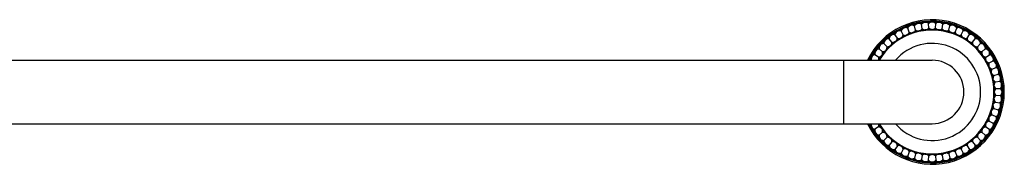
# Model space of a CAD drawing. Units: inches. Extents: x 4.3 to 43.2, y 14.6 to 17.5.
# Drawn here: x 23.8 to 43.2, y 14.6 to 17.5 of the extents above; entities that cross this region are included whole.
import ezdxf

# ---------------------------------------------------------------- set-up
doc = ezdxf.new("R2010")
doc.units = ezdxf.units.IN
doc.header["$LTSCALE"] = 2.574606
doc.header["$MEASUREMENT"] = 0
doc.layers.get('0').update_dxf_attribs({"linetype": 'CONTINUOUS'})

msp = doc.modelspace()

# ---------------------------------------------------------------- linework, layer by layer
at = {"color": 6, "linetype": 'Continuous'}
for p, q in [((41.301, 17.227), (41.27, 17.309)), ((41.427, 17.268), (41.404, 17.352)), ((41.556, 17.295), (41.542, 17.382)), ((41.687, 17.309), (41.683, 17.396)), ((41.819, 17.309), (41.824, 17.396)), ((41.951, 17.295), (41.964, 17.382)), ((42.08, 17.268), (42.102, 17.352)), ((42.205, 17.227), (42.237, 17.309)), ((40.96, 17.03), (40.905, 17.098)), ((41.066, 17.107), (41.019, 17.181)), ((41.181, 17.173), (41.141, 17.251)), ((42.326, 17.173), (42.366, 17.251)), ((42.44, 17.107), (42.488, 17.181)), ((42.547, 17.03), (42.602, 17.098)), ((40.773, 16.843), (40.705, 16.898)), ((40.862, 16.941), (40.8, 17.003)), ((42.645, 16.941), (42.707, 17.003)), ((42.733, 16.843), (42.801, 16.898)), ((40.696, 16.736), (40.622, 16.784)), ((42.811, 16.736), (42.884, 16.784)), ((5.753, 16.675), (41.753, 16.675)), ((42.877, 16.622), (42.955, 16.662)), ((42.931, 16.502), (43.012, 16.533)), ((42.971, 16.376), (43.056, 16.399)), ((42.999, 16.247), (43.085, 16.261)), ((43.013, 16.116), (43.1, 16.12)), ((43.013, 15.984), (43.1, 15.979)), ((42.999, 15.852), (43.085, 15.839)), ((42.931, 15.598), (43.012, 15.566)), ((42.971, 15.723), (43.056, 15.701)), ((5.753, 15.425), (41.753, 15.425)), ((40.696, 15.363), (40.622, 15.315)), ((42.811, 15.363), (42.884, 15.315)), ((42.877, 15.477), (42.955, 15.437)), ((40.773, 15.256), (40.705, 15.201)), ((40.862, 15.158), (40.8, 15.096)), ((42.645, 15.158), (42.707, 15.096)), ((42.733, 15.256), (42.801, 15.201)), ((40.96, 15.07), (40.905, 15.002)), ((41.066, 14.992), (41.019, 14.919)), ((42.44, 14.992), (42.488, 14.919)), ((42.547, 15.07), (42.602, 15.002)), ((41.181, 14.926), (41.141, 14.848)), ((41.301, 14.872), (41.27, 14.791)), ((41.427, 14.832), (41.404, 14.747)), ((41.556, 14.804), (41.542, 14.718)), ((41.683, 14.703), (41.687, 14.79)), ((41.819, 14.79), (41.824, 14.703)), ((41.951, 14.804), (41.964, 14.718)), ((42.08, 14.832), (42.102, 14.747)), ((42.205, 14.872), (42.237, 14.791)), ((42.326, 14.926), (42.366, 14.848))]:
    msp.add_line(p, q, dxfattribs=at)
at = {"color": 9, "linetype": 'Continuous'}
msp.add_line((40.003, 16.675), (40.003, 15.425), dxfattribs=at)
at = {"color": 6, "linetype": 'Continuous'}
for centre, radius, start, end in [((41.753, 16.05), 1.423, 206.0912, 153.9088), ((41.753, 16.05), 1.397, 206.5914, 153.4086), ((41.234, 17.217), 0.1, 83.3985, 144.6089), ((41.359, 17.265), 0.1, 77.3985, 138.6089), ((41.488, 17.299), 0.1, 71.3985, 132.6089), ((41.62, 17.32), 0.1, 65.3985, 126.6089), ((41.753, 17.327), 0.1, 59.3985, 120.6089), ((41.887, 17.32), 0.1, 53.3985, 114.6089), ((42.019, 17.299), 0.1, 47.3985, 108.6089), ((42.148, 17.265), 0.1, 41.3985, 102.6089), ((42.273, 17.217), 0.1, 35.3985, 96.6089), ((40.898, 16.999), 0.1, 101.3985, 162.6089), ((41.002, 17.083), 0.1, 95.3985, 156.6089), ((41.115, 17.156), 0.1, 89.3985, 150.6089), ((42.392, 17.156), 0.1, 29.3985, 90.6089), ((42.504, 17.083), 0.1, 23.3985, 84.6089), ((42.608, 16.999), 0.1, 17.3985, 78.6089), ((40.804, 16.904), 0.1, 107.3985, 168.6089), ((42.703, 16.904), 0.1, 11.3985, 72.6089), ((40.647, 16.688), 0.1, 119.3985, 180.6089), ((40.72, 16.8), 0.1, 113.3985, 174.6089), ((42.787, 16.8), 0.1, 5.3985, 66.6089), ((42.86, 16.688), 0.1, 359.3985, 60.6089), ((40.624, 16.703), 0.0759, 337.6014, 339.9693), ((42.92, 16.569), 0.1, 353.3985, 54.6089), ((42.968, 16.444), 0.1, 347.3985, 48.6089), ((43.003, 16.315), 0.1, 341.3985, 42.6089), ((43.024, 16.183), 0.1, 335.3985, 36.6089), ((43.024, 15.916), 0.1, 323.3985, 24.6089), ((43.031, 16.05), 0.1, 329.3985, 30.6089), ((43.003, 15.784), 0.1, 317.3985, 18.6089), ((42.92, 15.53), 0.1, 305.3985, 6.6089), ((42.968, 15.655), 0.1, 311.3985, 12.6089), ((40.647, 15.411), 0.1, 179.3985, 240.6089), ((40.624, 15.396), 0.0759, 20.0307, 22.3986), ((42.86, 15.411), 0.1, 299.3985, 0.6089), ((40.72, 15.299), 0.1, 185.3985, 246.6089), ((40.804, 15.195), 0.1, 191.3985, 252.6089), ((42.703, 15.195), 0.1, 287.3985, 348.6089), ((42.787, 15.299), 0.1, 293.3985, 354.6089), ((40.898, 15.1), 0.1, 197.3985, 258.6089), ((41.002, 15.016), 0.1, 203.3985, 264.6089), ((42.504, 15.016), 0.1, 275.3985, 336.6089), ((42.608, 15.1), 0.1, 281.3985, 342.6089), ((41.115, 14.943), 0.1, 209.3985, 270.6089), ((41.234, 14.883), 0.1, 215.3985, 276.6089), ((41.359, 14.835), 0.1, 221.3985, 282.6089), ((42.148, 14.835), 0.1, 257.3985, 318.6089), ((42.273, 14.883), 0.1, 263.3985, 324.6089), ((42.392, 14.943), 0.1, 269.3985, 330.6089), ((41.488, 14.8), 0.1, 227.3985, 288.6089), ((41.62, 14.779), 0.1, 233.3985, 294.6089), ((41.753, 14.772), 0.1, 239.3985, 300.6089), ((41.887, 14.779), 0.1, 245.3985, 306.6089), ((42.019, 14.8), 0.1, 251.3985, 312.6089)]:
    msp.add_arc(centre, radius, start, end, dxfattribs=at)
at = {"color": 7, "linetype": 'Continuous'}
for radius, start, end in [(1.391, 206.7154, 153.2846), (1.218, 210.9086, 149.0914)]:
    msp.add_arc((41.753, 16.05), radius, start, end, dxfattribs=at)
at = {"color": 9, "linetype": 'Continuous'}
for radius, start, end in [(1.377, 114.616, 119.3704), (1.377, 108.6161, 113.3705), (1.377, 102.6163, 107.3706), (1.377, 96.6164, 101.3707), (1.377, 90.6159, 95.3703), (1.377, 84.6163, 89.3706), (1.377, 78.6163, 83.3706), (1.377, 72.6156, 77.3699), (1.377, 66.6157, 71.3701), (1.377, 60.6159, 65.3702), (1.377, 126.616, 131.3703), (1.377, 120.616, 125.3703), (1.23, 120.6926, 125.3074), (1.23, 114.6926, 119.3074), (1.23, 108.6926, 113.3074), (1.23, 102.6926, 107.3074), (1.23, 96.6926, 101.3074), (1.23, 90.6926, 95.3074), (1.23, 84.6926, 89.3074), (1.23, 78.6926, 83.3074), (1.23, 72.6926, 77.3074), (1.23, 66.6926, 71.3074), (1.23, 60.6926, 65.3074), (1.23, 54.6926, 59.3074), (1.377, 54.616, 59.3703), (1.377, 48.616, 53.3704), (1.377, 138.616, 143.3703), (1.377, 132.616, 137.3703), (1.23, 132.6926, 137.3074), (1.23, 126.6926, 131.3074), (0.956, 220.8893, 139.1107), (1.23, 48.6926, 53.3074), (1.23, 42.6926, 47.3074), (1.377, 42.6161, 47.3704), (1.377, 36.6161, 41.3704), (1.377, 150.6161, 153.0006), (1.377, 144.616, 149.3704), (1.23, 144.6926, 149.3074), (1.23, 138.6926, 143.3074), (1.23, 36.6926, 41.3074), (1.23, 30.6926, 35.3074), (1.377, 30.616, 35.3704), (1.377, 24.616, 29.3703), (0.625, 270, 90), (1.23, 24.6926, 29.3074), (1.23, 18.6926, 23.3074), (1.377, 18.616, 23.3703), (1.23, 12.6926, 17.3074), (1.377, 12.616, 17.3703), (1.377, 6.616, 11.3704), (1.23, 6.6926, 11.3074), (1.23, 0.6926, 5.3074), (1.377, 0.616, 5.3704), (1.23, 354.6926, 359.3074), (1.377, 354.616, 359.3704), (1.23, 342.6926, 347.3074), (1.23, 348.6926, 353.3074), (1.377, 342.616, 347.3703), (1.377, 348.616, 353.3703), (1.23, 336.6926, 341.3074), (1.377, 336.616, 341.3704), (1.377, 206.9994, 209.3703), (1.377, 210.616, 215.3704), (1.23, 210.6926, 215.3074), (1.23, 324.6926, 329.3074), (1.23, 330.6926, 335.3074), (1.377, 324.616, 329.3704), (1.377, 330.616, 335.3704), (1.377, 216.6161, 221.3704), (1.23, 216.6926, 221.3074), (1.23, 222.6926, 227.3074), (1.23, 312.6926, 317.3074), (1.23, 318.6926, 323.3074), (1.377, 318.616, 323.3703), (1.377, 222.6161, 227.3704), (1.377, 228.6161, 233.3704), (1.23, 228.6926, 233.3074), (1.23, 234.6926, 239.3074), (1.23, 240.6926, 245.3074), (1.23, 294.6926, 299.3074), (1.23, 300.6926, 305.3074), (1.23, 306.6926, 311.3074), (1.377, 306.616, 311.3703), (1.377, 312.616, 317.3703), (1.377, 234.616, 239.3703), (1.377, 240.6159, 245.3702), (1.377, 246.6157, 251.3701), (1.23, 246.6926, 251.3074), (1.23, 252.6926, 257.3074), (1.23, 258.6926, 263.3074), (1.23, 264.6926, 269.3074), (1.23, 270.6926, 275.3074), (1.23, 276.6926, 281.3074), (1.23, 282.6926, 287.3074), (1.23, 288.6926, 293.3074), (1.377, 288.6161, 293.3705), (1.377, 294.616, 299.3704), (1.377, 300.616, 305.3703), (1.377, 252.6156, 257.3699), (1.377, 258.6162, 263.3705), (1.377, 264.6162, 269.3705), (1.377, 270.616, 275.3703), (1.377, 276.6164, 281.3707), (1.377, 282.6163, 287.3706)]:
    msp.add_arc((41.753, 16.05), radius, start, end, dxfattribs=at)
at = {"color": 6, "linetype": 'Continuous'}
for points, start_tangent, end_tangent in [([(41.27, 17.309), (41.258, 17.313), (41.245, 17.316)], (-0.891649, 0.452728), (-0.99337, 0.114959)), ([(41.283, 17.331), (41.276, 17.32), (41.27, 17.309)], (-0.661181, -0.750226), (-0.35969, -0.933072)), ([(41.404, 17.352), (41.393, 17.358), (41.38, 17.362)], (-0.839441, 0.543451), (-0.975912, 0.218165)), ([(41.42, 17.373), (41.411, 17.363), (41.404, 17.352)], (-0.735979, -0.677004), (-0.455252, -0.890363)), ([(41.512, 17.256), (41.526, 17.263), (41.538, 17.272), (41.548, 17.283), (41.556, 17.295)], (0.927286, 0.374353), (0.473838, 0.880612)), ([(41.542, 17.382), (41.532, 17.389), (41.52, 17.394)], (-0.778037, 0.628219), (-0.947761, 0.31898)), ([(41.56, 17.4), (41.55, 17.392), (41.542, 17.382)], (-0.802714, -0.596364), (-0.545826, -0.837898)), ([(41.556, 17.295), (41.567, 17.286), (41.58, 17.279), (41.595, 17.274), (41.61, 17.271)], (0.722771, -0.691088), (0.997583, -0.069484)), ([(41.639, 17.274), (41.654, 17.28), (41.667, 17.288), (41.678, 17.298), (41.687, 17.309)], (0.961337, 0.275375), (0.563292, 0.826258)), ([(41.683, 17.396), (41.673, 17.405), (41.661, 17.411)], (-0.708108, 0.706105), (-0.909227, 0.416301)), ([(41.702, 17.413), (41.692, 17.405), (41.683, 17.396)], (-0.860654, -0.509191), (-0.63042, -0.776254)), ([(41.687, 17.309), (41.698, 17.299), (41.71, 17.29), (41.724, 17.284), (41.738, 17.28)], (0.646573, -0.762852), (0.984855, -0.173379)), ([(41.768, 17.28), (41.783, 17.284), (41.797, 17.29), (41.809, 17.299), (41.819, 17.309)], (0.984855, 0.173379), (0.646573, 0.762852)), ([(41.824, 17.396), (41.815, 17.405), (41.804, 17.413)], (-0.63042, 0.776254), (-0.860731, 0.50906)), ([(41.819, 17.309), (41.828, 17.298), (41.84, 17.288), (41.853, 17.28), (41.867, 17.274)], (0.563292, -0.826258), (0.961337, -0.275375)), ([(41.845, 17.411), (41.834, 17.405), (41.824, 17.396)], (-0.909164, -0.416439), (-0.708108, -0.706105)), ([(41.897, 17.271), (41.912, 17.274), (41.926, 17.279), (41.939, 17.286), (41.951, 17.295)], (0.997583, 0.069484), (0.722771, 0.691088)), ([(41.964, 17.382), (41.956, 17.392), (41.946, 17.4)], (-0.545826, 0.837898), (-0.802804, 0.596242)), ([(41.951, 17.295), (41.959, 17.283), (41.969, 17.272), (41.981, 17.263), (41.994, 17.256)], (0.473838, -0.880612), (0.927286, -0.374353)), ([(41.987, 17.394), (41.975, 17.389), (41.964, 17.382)], (-0.947713, -0.319124), (-0.778037, -0.628219)), ([(42.102, 17.352), (42.096, 17.363), (42.087, 17.373)], (-0.455252, 0.890363), (-0.736082, 0.676892)), ([(42.126, 17.362), (42.114, 17.358), (42.102, 17.352)], (-0.975879, -0.218313), (-0.839441, -0.543451)), ([(42.237, 17.309), (42.231, 17.32), (42.223, 17.331)], (-0.35969, 0.933072), (-0.661295, 0.750126)), ([(42.261, 17.316), (42.248, 17.313), (42.237, 17.309)], (-0.993353, -0.11511), (-0.891649, -0.452728)), ([(40.905, 17.098), (40.892, 17.099), (40.879, 17.097)], (-0.987909, 0.155035), (-0.980275, -0.197636)), ([(40.911, 17.123), (40.906, 17.11), (40.905, 17.098)], (-0.396988, -0.917824), (-0.05375, -0.998554)), ([(41.019, 17.181), (41.006, 17.183), (40.993, 17.183)], (-0.966291, 0.257451), (-0.995564, -0.094087)), ([(41.027, 17.205), (41.022, 17.193), (41.019, 17.181)], (-0.490753, -0.871299), (-0.157833, -0.987466)), ([(41.042, 17.053), (41.052, 17.065), (41.059, 17.079), (41.064, 17.093), (41.066, 17.107)], (0.694855, 0.71915), (0.074696, 0.997206)), ([(41.066, 17.107), (41.081, 17.103), (41.095, 17.102), (41.111, 17.103), (41.125, 17.107)], (0.941375, -0.337362), (0.939599, 0.342277)), ([(41.141, 17.251), (41.129, 17.255), (41.116, 17.256)], (-0.934087, 0.357045), (-0.999945, 0.010489)), ([(41.151, 17.122), (41.145, 17.118), (41.139, 17.114), (41.132, 17.11), (41.125, 17.107)], (-0.76622, -0.642578), (-0.939599, -0.342277)), ([(41.152, 17.275), (41.145, 17.263), (41.141, 17.251)], (-0.579139, -0.815228), (-0.260187, -0.965558)), ([(41.151, 17.122), (41.162, 17.133), (41.171, 17.146), (41.177, 17.159), (41.181, 17.173)], (0.76622, 0.642578), (0.178523, 0.983936)), ([(41.181, 17.173), (41.194, 17.168), (41.209, 17.165), (41.224, 17.165), (41.239, 17.167)], (0.900954, -0.433915), (0.97023, 0.242187)), ([(41.267, 17.179), (41.26, 17.175), (41.253, 17.172), (41.247, 17.169), (41.239, 17.167)], (-0.82919, -0.558966), (-0.97023, -0.242187)), ([(41.267, 17.179), (41.279, 17.189), (41.288, 17.2), (41.296, 17.213), (41.301, 17.227)], (0.82919, 0.558966), (0.280394, 0.959885)), ([(41.301, 17.227), (41.314, 17.22), (41.329, 17.216), (41.344, 17.214), (41.359, 17.215)], (0.850662, -0.525713), (0.99023, 0.139444)), ([(41.387, 17.224), (41.381, 17.221), (41.374, 17.218), (41.366, 17.216), (41.359, 17.215)], (-0.883076, -0.46923), (-0.99023, -0.139444)), ([(41.387, 17.224), (41.4, 17.232), (41.411, 17.243), (41.42, 17.255), (41.427, 17.268)], (0.883076, 0.46923), (0.379194, 0.925317)), ([(41.427, 17.268), (41.439, 17.26), (41.453, 17.254), (41.468, 17.25), (41.483, 17.25)], (0.79105, -0.611752), (0.999381, 0.035172)), ([(41.512, 17.256), (41.505, 17.253), (41.498, 17.252), (41.49, 17.25), (41.483, 17.25)], (-0.927286, -0.374353), (-0.999381, -0.035172)), ([(41.639, 17.274), (41.632, 17.273), (41.625, 17.272), (41.617, 17.271), (41.61, 17.271)], (-0.961337, -0.275375), (-0.997583, 0.069484)), ([(41.738, 17.28), (41.746, 17.279), (41.753, 17.278)], (0.984855, -0.173379), (1, 0)), ([(41.753, 17.278), (41.761, 17.279), (41.768, 17.28)], (1, 0), (0.984855, 0.173379)), ([(41.897, 17.271), (41.889, 17.271), (41.882, 17.272), (41.874, 17.273), (41.867, 17.274)], (-0.997583, -0.069484), (-0.961337, 0.275375)), ([(42.024, 17.25), (42.016, 17.25), (42.009, 17.252), (42.002, 17.253), (41.994, 17.256)], (-0.999381, 0.035172), (-0.927286, 0.374353)), ([(42.024, 17.25), (42.039, 17.25), (42.054, 17.254), (42.067, 17.26), (42.08, 17.268)], (0.999381, -0.035172), (0.79105, 0.611752)), ([(42.08, 17.268), (42.086, 17.255), (42.095, 17.243), (42.106, 17.232), (42.119, 17.224)], (0.379194, -0.925317), (0.883076, -0.46923)), ([(42.148, 17.215), (42.14, 17.216), (42.133, 17.218), (42.126, 17.221), (42.119, 17.224)], (-0.99023, 0.139444), (-0.883076, 0.46923)), ([(42.148, 17.215), (42.163, 17.214), (42.178, 17.216), (42.192, 17.22), (42.205, 17.227)], (0.99023, -0.139444), (0.850662, 0.525713)), ([(42.205, 17.227), (42.21, 17.213), (42.218, 17.2), (42.228, 17.189), (42.24, 17.179)], (0.280394, -0.959885), (0.82919, -0.558966)), ([(42.267, 17.167), (42.26, 17.169), (42.253, 17.172), (42.246, 17.175), (42.24, 17.179)], (-0.97023, 0.242187), (-0.82919, 0.558966)), ([(42.267, 17.167), (42.282, 17.165), (42.298, 17.165), (42.312, 17.168), (42.326, 17.173)], (0.97023, -0.242187), (0.900954, 0.433915)), ([(42.326, 17.173), (42.33, 17.159), (42.336, 17.146), (42.345, 17.133), (42.355, 17.122)], (0.178523, -0.983936), (0.76622, -0.642578)), ([(42.366, 17.251), (42.361, 17.263), (42.354, 17.275)], (-0.260187, 0.965558), (-0.579263, 0.81514)), ([(42.381, 17.107), (42.374, 17.11), (42.368, 17.114), (42.361, 17.118), (42.355, 17.122)], (-0.939599, 0.342277), (-0.76622, 0.642578)), ([(42.391, 17.256), (42.378, 17.255), (42.366, 17.251)], (-0.999943, -0.010631), (-0.934087, -0.357045)), ([(42.381, 17.107), (42.396, 17.103), (42.411, 17.102), (42.426, 17.103), (42.44, 17.107)], (0.939599, -0.342277), (0.941375, 0.337362)), ([(42.44, 17.107), (42.442, 17.093), (42.447, 17.079), (42.455, 17.065), (42.464, 17.053)], (0.074696, -0.997206), (0.694855, -0.71915)), ([(42.488, 17.181), (42.485, 17.193), (42.479, 17.205)], (-0.157833, 0.987466), (-0.490885, 0.871225)), ([(42.514, 17.183), (42.5, 17.183), (42.488, 17.181)], (-0.995578, 0.093935), (-0.966291, -0.257451)), ([(42.602, 17.098), (42.6, 17.11), (42.596, 17.123)], (-0.05375, 0.998554), (-0.397128, 0.917763)), ([(42.628, 17.097), (42.615, 17.099), (42.602, 17.098)], (-0.980306, 0.197487), (-0.987909, -0.155035)), ([(40.705, 16.898), (40.693, 16.896), (40.68, 16.892)], (-0.998554, -0.05375), (-0.917763, -0.397128)), ([(40.706, 16.924), (40.704, 16.911), (40.705, 16.898)], (-0.197487, -0.980306), (0.155035, -0.987909)), ([(40.8, 17.003), (40.787, 17.003), (40.774, 17)], (-0.998703, 0.050922), (-0.954247, -0.29902)), ([(40.803, 17.029), (40.8, 17.016), (40.8, 17.003)], (-0.298875, -0.954292), (0.050922, -0.998703)), ([(40.849, 16.884), (40.856, 16.897), (40.861, 16.912), (40.862, 16.927), (40.862, 16.941)], (0.530151, 0.847903), (-0.134267, 0.990945)), ([(40.862, 16.941), (40.876, 16.941), (40.891, 16.942), (40.905, 16.947), (40.919, 16.954)], (0.990945, -0.134267), (0.847903, 0.530151)), ([(40.941, 16.974), (40.936, 16.968), (40.931, 16.963), (40.925, 16.958), (40.919, 16.954)], (-0.615877, -0.787843), (-0.847903, -0.530151)), ([(40.941, 16.974), (40.95, 16.987), (40.956, 17.001), (40.959, 17.015), (40.96, 17.03)], (0.615877, 0.787843), (-0.02995, 0.999551)), ([(40.96, 17.03), (40.974, 17.027), (40.989, 17.028), (41.004, 17.03), (41.018, 17.036)], (0.971482, -0.237114), (0.898674, 0.438617)), ([(41.042, 17.053), (41.037, 17.048), (41.031, 17.044), (41.025, 17.04), (41.018, 17.036)], (-0.694855, -0.71915), (-0.898674, -0.438617)), ([(42.488, 17.036), (42.482, 17.04), (42.476, 17.044), (42.47, 17.048), (42.464, 17.053)], (-0.898674, 0.438617), (-0.694855, 0.71915)), ([(42.488, 17.036), (42.503, 17.03), (42.518, 17.028), (42.532, 17.027), (42.547, 17.03)], (0.898674, -0.438617), (0.971482, 0.237114)), ([(42.547, 17.03), (42.548, 17.015), (42.551, 17.001), (42.557, 16.987), (42.565, 16.974)], (-0.02995, -0.999551), (0.615877, -0.787843)), ([(42.587, 16.954), (42.581, 16.958), (42.575, 16.963), (42.57, 16.968), (42.565, 16.974)], (-0.847903, 0.530151), (-0.615877, 0.787843)), ([(42.587, 16.954), (42.601, 16.947), (42.616, 16.942), (42.63, 16.941), (42.645, 16.941)], (0.847903, -0.530151), (0.990945, 0.134267)), ([(42.645, 16.941), (42.644, 16.927), (42.646, 16.912), (42.65, 16.897), (42.657, 16.884)], (-0.134267, -0.990945), (0.530151, -0.847903)), ([(42.707, 17.003), (42.706, 17.016), (42.703, 17.029)], (0.050922, 0.998703), (-0.29902, 0.954247)), ([(42.733, 17), (42.72, 17.003), (42.707, 17.003)], (-0.954292, 0.298875), (-0.998703, -0.050922)), ([(42.801, 16.898), (42.802, 16.911), (42.801, 16.924)], (0.155035, 0.987909), (-0.197636, 0.980275)), ([(42.826, 16.892), (42.814, 16.896), (42.801, 16.898)], (-0.917824, 0.396988), (-0.998554, 0.05375)), ([(40.622, 16.784), (40.61, 16.781), (40.598, 16.775)], (-0.987466, -0.157833), (-0.871222, -0.490889)), ([(40.62, 16.81), (40.62, 16.797), (40.622, 16.784)], (-0.093935, -0.995578), (0.257451, -0.966291)), ([(40.696, 16.736), (40.71, 16.739), (40.724, 16.744), (40.737, 16.751), (40.749, 16.761)], (0.997206, 0.074696), (0.71915, 0.694855)), ([(40.696, 16.677), (40.699, 16.692), (40.701, 16.707), (40.699, 16.722), (40.696, 16.736)], (0.342277, 0.939599), (-0.337362, 0.941375)), ([(40.767, 16.785), (40.763, 16.778), (40.759, 16.772), (40.755, 16.766), (40.749, 16.761)], (-0.438617, -0.898674), (-0.71915, -0.694855)), ([(40.767, 16.785), (40.772, 16.799), (40.775, 16.814), (40.775, 16.829), (40.773, 16.843)], (0.438617, 0.898674), (-0.237114, 0.971482)), ([(40.773, 16.843), (40.788, 16.844), (40.802, 16.847), (40.816, 16.853), (40.829, 16.862)], (0.999551, -0.02995), (0.787843, 0.615877)), ([(40.849, 16.884), (40.845, 16.878), (40.84, 16.872), (40.835, 16.866), (40.829, 16.862)], (-0.530151, -0.847903), (-0.787843, -0.615877)), ([(42.677, 16.862), (42.672, 16.866), (42.666, 16.872), (42.662, 16.878), (42.657, 16.884)], (-0.787843, 0.615877), (-0.530151, 0.847903)), ([(42.677, 16.862), (42.69, 16.853), (42.704, 16.847), (42.719, 16.844), (42.733, 16.843)], (0.787843, -0.615877), (0.999551, 0.02995)), ([(42.733, 16.843), (42.731, 16.829), (42.731, 16.814), (42.734, 16.799), (42.74, 16.785)], (-0.237114, -0.971482), (0.438617, -0.898674)), ([(42.757, 16.761), (42.752, 16.766), (42.747, 16.772), (42.743, 16.778), (42.74, 16.785)], (-0.71915, 0.694855), (-0.438617, 0.898674)), ([(42.757, 16.761), (42.769, 16.751), (42.782, 16.744), (42.796, 16.739), (42.811, 16.736)], (0.71915, -0.694855), (0.997206, -0.074696)), ([(42.811, 16.736), (42.807, 16.722), (42.806, 16.707), (42.807, 16.692), (42.811, 16.677)], (-0.337362, -0.941375), (0.342277, -0.939599)), ([(42.884, 16.784), (42.886, 16.797), (42.886, 16.81)], (0.257451, 0.966291), (-0.094087, 0.995564)), ([(42.909, 16.775), (42.897, 16.781), (42.884, 16.784)], (-0.8713, 0.490751), (-0.987466, 0.157833)), ([(40.547, 16.687), (40.547, 16.684), (40.548, 16.675)], (0.010642, -0.999943), (0.174309, -0.984691)), ([(42.826, 16.652), (42.821, 16.658), (42.817, 16.664), (42.814, 16.671), (42.811, 16.677)], (-0.642578, 0.76622), (-0.342277, 0.939599)), ([(42.826, 16.652), (42.837, 16.641), (42.849, 16.632), (42.863, 16.626), (42.877, 16.622)], (0.642578, -0.76622), (0.983936, -0.178523)), ([(42.877, 16.622), (42.872, 16.608), (42.869, 16.594), (42.869, 16.579), (42.871, 16.563)], (-0.433915, -0.900954), (0.242187, -0.97023)), ([(42.883, 16.536), (42.879, 16.543), (42.876, 16.549), (42.873, 16.556), (42.871, 16.563)], (-0.558966, 0.82919), (-0.242187, 0.97023)), ([(42.883, 16.536), (42.893, 16.524), (42.904, 16.514), (42.917, 16.507), (42.931, 16.502)], (0.558966, -0.82919), (0.959885, -0.280394)), ([(42.955, 16.662), (42.958, 16.674), (42.96, 16.687)], (0.357045, 0.934087), (0.010493, 0.999945)), ([(42.978, 16.651), (42.967, 16.657), (42.955, 16.662)], (-0.815228, 0.579139), (-0.965558, 0.260187)), ([(43.012, 16.533), (43.017, 16.545), (43.02, 16.558)], (0.452728, 0.891649), (0.114959, 0.99337)), ([(43.034, 16.519), (43.024, 16.527), (43.012, 16.533)], (-0.750226, 0.661181), (-0.933072, 0.35969)), ([(42.931, 16.502), (42.924, 16.489), (42.92, 16.474), (42.918, 16.459), (42.918, 16.444)], (-0.525713, -0.850662), (0.139444, -0.99023)), ([(42.928, 16.416), (42.924, 16.422), (42.922, 16.429), (42.92, 16.437), (42.918, 16.444)], (-0.46923, 0.883076), (-0.139444, 0.99023)), ([(42.928, 16.416), (42.936, 16.403), (42.946, 16.392), (42.958, 16.383), (42.971, 16.376)], (0.46923, -0.883076), (0.925317, -0.379194)), ([(42.971, 16.376), (42.963, 16.364), (42.958, 16.35), (42.954, 16.335), (42.953, 16.32)], (-0.611752, -0.79105), (0.035172, -0.999381)), ([(42.959, 16.291), (42.957, 16.298), (42.955, 16.305), (42.954, 16.312), (42.953, 16.32)], (-0.374353, 0.927286), (-0.035172, 0.999381)), ([(43.056, 16.399), (43.062, 16.41), (43.066, 16.423)], (0.543451, 0.839441), (0.218165, 0.975912)), ([(43.076, 16.383), (43.067, 16.392), (43.056, 16.399)], (-0.677004, 0.735979), (-0.890363, 0.455252)), ([(42.959, 16.291), (42.966, 16.277), (42.976, 16.265), (42.987, 16.255), (42.999, 16.247)], (0.374353, -0.927286), (0.880612, -0.473838)), ([(42.999, 16.247), (42.99, 16.236), (42.982, 16.222), (42.977, 16.208), (42.975, 16.193)], (-0.691088, -0.722771), (-0.069484, -0.997583)), ([(42.978, 16.163), (42.976, 16.171), (42.975, 16.178), (42.975, 16.186), (42.975, 16.193)], (-0.275375, 0.961337), (0.069484, 0.997583)), ([(42.978, 16.163), (42.984, 16.149), (42.991, 16.136), (43.001, 16.125), (43.013, 16.116)], (0.275375, -0.961337), (0.826258, -0.563292)), ([(43.085, 16.261), (43.092, 16.271), (43.098, 16.283)], (0.628219, 0.778037), (0.31898, 0.947761)), ([(43.104, 16.243), (43.095, 16.253), (43.085, 16.261)], (-0.596364, 0.802714), (-0.837898, 0.545826)), ([(43.1, 16.12), (43.108, 16.13), (43.115, 16.142)], (0.706105, 0.708108), (0.416301, 0.909227)), ([(42.975, 15.906), (42.975, 15.914), (42.975, 15.921), (42.976, 15.929), (42.978, 15.936)], (-0.069484, 0.997583), (0.275375, 0.961337)), ([(43.013, 15.984), (43.001, 15.974), (42.991, 15.963), (42.984, 15.95), (42.978, 15.936)], (-0.826258, -0.563292), (-0.275375, -0.961337)), ([(42.983, 16.035), (42.982, 16.042), (42.982, 16.05), (42.982, 16.057), (42.983, 16.064)], (-0.173379, 0.984855), (0.173379, 0.984855)), ([(43.013, 16.116), (43.002, 16.105), (42.994, 16.093), (42.987, 16.079), (42.983, 16.064)], (-0.762852, -0.646573), (-0.173379, -0.984855)), ([(42.983, 16.035), (42.987, 16.02), (42.994, 16.006), (43.002, 15.994), (43.013, 15.984)], (0.173379, -0.984855), (0.762852, -0.646573)), ([(43.117, 16.101), (43.109, 16.111), (43.1, 16.12)], (-0.509191, 0.860653), (-0.776254, 0.63042)), ([(43.1, 15.979), (43.109, 15.988), (43.117, 15.999)], (0.776254, 0.63042), (0.509058, 0.860732)), ([(43.115, 15.958), (43.108, 15.969), (43.1, 15.979)], (-0.416439, 0.909164), (-0.706105, 0.708108)), ([(42.953, 15.779), (42.954, 15.787), (42.955, 15.794), (42.957, 15.801), (42.959, 15.808)], (0.035172, 0.999381), (0.374353, 0.927286)), ([(42.953, 15.779), (42.954, 15.764), (42.958, 15.749), (42.963, 15.735), (42.971, 15.723)], (-0.035172, -0.999381), (0.611752, -0.79105)), ([(42.999, 15.852), (42.987, 15.844), (42.976, 15.834), (42.966, 15.822), (42.959, 15.808)], (-0.880612, -0.473838), (-0.374353, -0.927286)), ([(42.975, 15.906), (42.977, 15.891), (42.982, 15.877), (42.99, 15.864), (42.999, 15.852)], (0.069484, -0.997583), (0.691088, -0.722771)), ([(43.085, 15.839), (43.095, 15.847), (43.104, 15.856)], (0.837898, 0.545826), (0.596242, 0.802804)), ([(43.098, 15.816), (43.092, 15.828), (43.085, 15.839)], (-0.319124, 0.947713), (-0.628219, 0.778037)), ([(42.871, 15.536), (42.873, 15.543), (42.876, 15.55), (42.879, 15.557), (42.883, 15.563)], (0.242187, 0.97023), (0.558966, 0.82919)), ([(42.931, 15.598), (42.917, 15.592), (42.904, 15.585), (42.893, 15.575), (42.883, 15.563)], (-0.959885, -0.280394), (-0.558966, -0.82919)), ([(42.918, 15.655), (42.92, 15.663), (42.922, 15.67), (42.924, 15.677), (42.928, 15.684)], (0.139444, 0.99023), (0.46923, 0.883076)), ([(42.918, 15.655), (42.918, 15.64), (42.92, 15.625), (42.924, 15.611), (42.931, 15.598)], (-0.139444, -0.99023), (0.525713, -0.850662)), ([(42.971, 15.723), (42.958, 15.717), (42.946, 15.708), (42.936, 15.697), (42.928, 15.684)], (-0.925317, -0.379194), (-0.46923, -0.883076)), ([(43.012, 15.566), (43.024, 15.572), (43.034, 15.58)], (0.933072, 0.35969), (0.750126, 0.661295)), ([(43.02, 15.542), (43.017, 15.554), (43.012, 15.566)], (-0.11511, 0.993353), (-0.452728, 0.891649)), ([(43.056, 15.701), (43.067, 15.707), (43.076, 15.716)], (0.890363, 0.455252), (0.676892, 0.736082)), ([(43.066, 15.677), (43.062, 15.689), (43.056, 15.701)], (-0.218313, 0.975879), (-0.543451, 0.839441)), ([(40.548, 15.425), (40.548, 15.422), (40.547, 15.412)], (-0.174384, -0.984678), (-0.010493, -0.999945)), ([(40.696, 15.363), (40.699, 15.377), (40.701, 15.392), (40.699, 15.407), (40.696, 15.422)], (0.337362, 0.941375), (-0.342277, 0.939599)), ([(40.749, 15.339), (40.737, 15.348), (40.724, 15.356), (40.71, 15.36), (40.696, 15.363)], (-0.71915, 0.694855), (-0.997206, 0.074696)), ([(42.811, 15.363), (42.796, 15.36), (42.782, 15.356), (42.769, 15.348), (42.757, 15.339)], (-0.997206, -0.074696), (-0.71915, -0.694855)), ([(42.811, 15.422), (42.807, 15.407), (42.806, 15.392), (42.807, 15.377), (42.811, 15.363)], (-0.342277, -0.939599), (0.337362, -0.941375)), ([(42.811, 15.422), (42.814, 15.429), (42.817, 15.435), (42.821, 15.442), (42.826, 15.447)], (0.342277, 0.939599), (0.642578, 0.76622)), ([(42.877, 15.477), (42.863, 15.473), (42.849, 15.467), (42.837, 15.458), (42.826, 15.447)], (-0.983936, -0.178523), (-0.642578, -0.76622)), ([(42.871, 15.536), (42.869, 15.521), (42.869, 15.505), (42.872, 15.491), (42.877, 15.477)], (-0.242187, -0.97023), (0.433915, -0.900954)), ([(42.955, 15.437), (42.967, 15.442), (42.978, 15.449)], (0.965558, 0.260187), (0.81514, 0.579263)), ([(42.96, 15.412), (42.958, 15.425), (42.955, 15.437)], (-0.010643, 0.999943), (-0.357045, 0.934087)), ([(40.598, 15.324), (40.61, 15.318), (40.622, 15.315)], (0.8713, -0.490751), (0.987466, -0.157833)), ([(40.622, 15.315), (40.62, 15.303), (40.62, 15.289)], (-0.257451, -0.966291), (0.094087, -0.995564)), ([(40.68, 15.207), (40.693, 15.203), (40.705, 15.201)], (0.917824, -0.396988), (0.998554, -0.05375)), ([(40.705, 15.201), (40.704, 15.188), (40.706, 15.175)], (-0.155035, -0.987909), (0.197636, -0.980275)), ([(40.749, 15.339), (40.755, 15.333), (40.759, 15.327), (40.763, 15.321), (40.767, 15.315)], (0.71915, -0.694855), (0.438617, -0.898674)), ([(40.773, 15.256), (40.775, 15.27), (40.775, 15.285), (40.772, 15.3), (40.767, 15.315)], (0.237114, 0.971482), (-0.438617, 0.898674)), ([(40.829, 15.238), (40.816, 15.246), (40.802, 15.252), (40.788, 15.255), (40.773, 15.256)], (-0.787843, 0.615877), (-0.999551, -0.02995)), ([(40.829, 15.238), (40.835, 15.233), (40.84, 15.227), (40.845, 15.222), (40.849, 15.216)], (0.787843, -0.615877), (0.530151, -0.847903)), ([(40.862, 15.158), (40.862, 15.172), (40.861, 15.187), (40.856, 15.202), (40.849, 15.216)], (0.134267, 0.990945), (-0.530151, 0.847903)), ([(40.919, 15.145), (40.905, 15.152), (40.891, 15.157), (40.876, 15.159), (40.862, 15.158)], (-0.847903, 0.530151), (-0.990945, -0.134267)), ([(42.645, 15.158), (42.63, 15.159), (42.616, 15.157), (42.601, 15.152), (42.587, 15.145)], (-0.990945, 0.134267), (-0.847903, -0.530151)), ([(42.657, 15.216), (42.65, 15.202), (42.646, 15.187), (42.644, 15.172), (42.645, 15.158)], (-0.530151, -0.847903), (0.134267, -0.990945)), ([(42.657, 15.216), (42.662, 15.222), (42.666, 15.227), (42.672, 15.233), (42.677, 15.238)], (0.530151, 0.847903), (0.787843, 0.615877)), ([(42.733, 15.256), (42.719, 15.255), (42.704, 15.252), (42.69, 15.246), (42.677, 15.238)], (-0.999551, 0.02995), (-0.787843, -0.615877)), ([(42.74, 15.315), (42.734, 15.3), (42.731, 15.285), (42.731, 15.27), (42.733, 15.256)], (-0.438617, -0.898674), (0.237114, -0.971482)), ([(42.74, 15.315), (42.743, 15.321), (42.747, 15.327), (42.752, 15.333), (42.757, 15.339)], (0.438617, 0.898674), (0.71915, 0.694855)), ([(42.801, 15.201), (42.814, 15.203), (42.826, 15.207)], (0.998554, 0.05375), (0.917763, 0.397128)), ([(42.801, 15.175), (42.802, 15.188), (42.801, 15.201)], (0.197487, 0.980306), (-0.155035, 0.987909)), ([(42.884, 15.315), (42.897, 15.318), (42.909, 15.324)], (0.987466, 0.157833), (0.871222, 0.490889)), ([(42.886, 15.289), (42.886, 15.303), (42.884, 15.315)], (0.093935, 0.995578), (-0.257451, 0.966291)), ([(40.774, 15.099), (40.787, 15.097), (40.8, 15.096)], (0.954292, -0.298875), (0.998703, 0.050922)), ([(40.8, 15.096), (40.8, 15.083), (40.803, 15.07)], (-0.050922, -0.998703), (0.29902, -0.954247)), ([(40.879, 15.002), (40.892, 15.001), (40.905, 15.002)], (0.980306, -0.197487), (0.987909, 0.155035)), ([(40.905, 15.002), (40.906, 14.989), (40.911, 14.976)], (0.05375, -0.998554), (0.397128, -0.917763)), ([(40.919, 15.145), (40.925, 15.141), (40.931, 15.136), (40.936, 15.131), (40.941, 15.126)], (0.847903, -0.530151), (0.615877, -0.787843)), ([(40.96, 15.07), (40.959, 15.084), (40.956, 15.099), (40.95, 15.113), (40.941, 15.126)], (0.02995, 0.999551), (-0.615877, 0.787843)), ([(41.018, 15.063), (41.004, 15.069), (40.989, 15.072), (40.974, 15.072), (40.96, 15.07)], (-0.898674, 0.438617), (-0.971482, -0.237114)), ([(41.018, 15.063), (41.025, 15.06), (41.031, 15.056), (41.037, 15.051), (41.042, 15.046)], (0.898674, -0.438617), (0.694855, -0.71915)), ([(41.066, 14.992), (41.064, 15.006), (41.059, 15.021), (41.052, 15.034), (41.042, 15.046)], (-0.074696, 0.997206), (-0.694855, 0.71915)), ([(41.125, 14.992), (41.111, 14.996), (41.095, 14.997), (41.081, 14.996), (41.066, 14.992)], (-0.939599, 0.342277), (-0.941375, -0.337362)), ([(41.125, 14.992), (41.132, 14.989), (41.139, 14.985), (41.145, 14.981), (41.151, 14.977)], (0.939599, -0.342277), (0.76622, -0.642578)), ([(41.181, 14.926), (41.177, 14.94), (41.171, 14.954), (41.162, 14.966), (41.151, 14.977)], (-0.178523, 0.983936), (-0.76622, 0.642578)), ([(42.355, 14.977), (42.345, 14.966), (42.336, 14.954), (42.33, 14.94), (42.326, 14.926)], (-0.76622, -0.642578), (-0.178523, -0.983936)), ([(42.355, 14.977), (42.361, 14.981), (42.368, 14.985), (42.374, 14.989), (42.381, 14.992)], (0.76622, 0.642578), (0.939599, 0.342277)), ([(42.44, 14.992), (42.426, 14.996), (42.411, 14.997), (42.396, 14.996), (42.381, 14.992)], (-0.941375, 0.337362), (-0.939599, -0.342277)), ([(42.464, 15.046), (42.455, 15.034), (42.447, 15.021), (42.442, 15.006), (42.44, 14.992)], (-0.694855, -0.71915), (-0.074696, -0.997206)), ([(42.464, 15.046), (42.47, 15.051), (42.476, 15.056), (42.482, 15.06), (42.488, 15.063)], (0.694855, 0.71915), (0.898674, 0.438617)), ([(42.547, 15.07), (42.532, 15.072), (42.518, 15.072), (42.503, 15.069), (42.488, 15.063)], (-0.971482, 0.237114), (-0.898674, -0.438617)), ([(42.565, 15.126), (42.557, 15.113), (42.551, 15.099), (42.548, 15.084), (42.547, 15.07)], (-0.615877, -0.787843), (0.02995, -0.999551)), ([(42.565, 15.126), (42.57, 15.131), (42.575, 15.136), (42.581, 15.141), (42.587, 15.145)], (0.615877, 0.787843), (0.847903, 0.530151)), ([(42.596, 14.976), (42.6, 14.989), (42.602, 15.002)], (0.396988, 0.917824), (0.05375, 0.998554)), ([(42.602, 15.002), (42.615, 15.001), (42.628, 15.002)], (0.987909, -0.155035), (0.980275, 0.197636)), ([(42.703, 15.07), (42.706, 15.083), (42.707, 15.096)], (0.298875, 0.954292), (-0.050922, 0.998703)), ([(42.707, 15.096), (42.72, 15.097), (42.733, 15.099)], (0.998703, -0.050922), (0.954247, 0.29902)), ([(40.993, 14.917), (41.006, 14.916), (41.019, 14.919)], (0.995578, -0.093935), (0.966291, 0.257451)), ([(41.019, 14.919), (41.022, 14.906), (41.027, 14.894)], (0.157833, -0.987466), (0.490885, -0.871225)), ([(41.116, 14.843), (41.129, 14.845), (41.141, 14.848)], (0.999943, 0.010631), (0.934087, 0.357045)), ([(41.141, 14.848), (41.145, 14.836), (41.152, 14.825)], (0.260187, -0.965558), (0.579263, -0.81514)), ([(41.239, 14.932), (41.224, 14.934), (41.209, 14.934), (41.194, 14.931), (41.181, 14.926)], (-0.97023, 0.242187), (-0.900954, -0.433915)), ([(41.239, 14.932), (41.247, 14.93), (41.253, 14.927), (41.26, 14.924), (41.267, 14.92)], (0.97023, -0.242187), (0.82919, -0.558966)), ([(41.245, 14.783), (41.258, 14.786), (41.27, 14.791)], (0.993353, 0.11511), (0.891649, 0.452728)), ([(41.301, 14.872), (41.296, 14.886), (41.288, 14.899), (41.279, 14.91), (41.267, 14.92)], (-0.280394, 0.959885), (-0.82919, 0.558966)), ([(41.27, 14.791), (41.276, 14.779), (41.283, 14.769)], (0.35969, -0.933072), (0.661295, -0.750126)), ([(41.359, 14.884), (41.344, 14.885), (41.329, 14.883), (41.314, 14.879), (41.301, 14.872)], (-0.99023, 0.139444), (-0.850662, -0.525713)), ([(41.359, 14.884), (41.366, 14.883), (41.374, 14.881), (41.381, 14.878), (41.387, 14.875)], (0.99023, -0.139444), (0.883076, -0.46923)), ([(41.427, 14.832), (41.42, 14.845), (41.411, 14.856), (41.4, 14.867), (41.387, 14.875)], (-0.379194, 0.925317), (-0.883076, 0.46923)), ([(41.483, 14.85), (41.468, 14.849), (41.453, 14.845), (41.439, 14.839), (41.427, 14.832)], (-0.999381, 0.035172), (-0.79105, -0.611752)), ([(41.483, 14.85), (41.49, 14.849), (41.498, 14.848), (41.505, 14.846), (41.512, 14.843)], (0.999381, -0.035172), (0.927286, -0.374353)), ([(41.556, 14.804), (41.548, 14.816), (41.538, 14.827), (41.526, 14.836), (41.512, 14.843)], (-0.473838, 0.880612), (-0.927286, 0.374353)), ([(41.61, 14.828), (41.595, 14.825), (41.58, 14.82), (41.567, 14.813), (41.556, 14.804)], (-0.997583, -0.069484), (-0.722771, -0.691088)), ([(41.61, 14.828), (41.617, 14.828), (41.625, 14.828), (41.632, 14.827), (41.639, 14.825)], (0.997583, 0.069484), (0.961337, -0.275375)), ([(41.687, 14.79), (41.678, 14.802), (41.667, 14.811), (41.654, 14.819), (41.639, 14.825)], (-0.563291, 0.826258), (-0.961337, 0.275375)), ([(41.738, 14.82), (41.724, 14.816), (41.71, 14.809), (41.698, 14.801), (41.687, 14.79)], (-0.984856, -0.173374), (-0.646574, -0.762851)), ([(41.753, 14.821), (41.746, 14.821), (41.738, 14.82)], (-1, 0), (-0.984856, -0.173374)), ([(41.768, 14.82), (41.761, 14.821), (41.753, 14.821)], (-0.984856, 0.173374), (-1, 0)), ([(41.819, 14.79), (41.809, 14.801), (41.797, 14.809), (41.783, 14.816), (41.768, 14.82)], (-0.646574, 0.762851), (-0.984856, 0.173374)), ([(41.867, 14.825), (41.853, 14.819), (41.84, 14.811), (41.828, 14.802), (41.819, 14.79)], (-0.961337, -0.275375), (-0.563291, -0.826258)), ([(41.867, 14.825), (41.874, 14.827), (41.882, 14.828), (41.889, 14.828), (41.897, 14.828)], (0.961337, 0.275375), (0.997583, -0.069484)), ([(41.951, 14.804), (41.939, 14.813), (41.926, 14.82), (41.912, 14.825), (41.897, 14.828)], (-0.722771, 0.691088), (-0.997583, 0.069484)), ([(41.994, 14.843), (41.981, 14.836), (41.969, 14.827), (41.959, 14.816), (41.951, 14.804)], (-0.927286, -0.374353), (-0.473838, -0.880612)), ([(41.994, 14.843), (42.002, 14.846), (42.009, 14.848), (42.016, 14.849), (42.024, 14.85)], (0.927286, 0.374353), (0.999381, 0.035172)), ([(42.08, 14.832), (42.067, 14.839), (42.054, 14.845), (42.039, 14.849), (42.024, 14.85)], (-0.79105, 0.611752), (-0.999381, -0.035172)), ([(42.119, 14.875), (42.106, 14.867), (42.095, 14.856), (42.086, 14.845), (42.08, 14.832)], (-0.883076, -0.46923), (-0.379194, -0.925317)), ([(42.119, 14.875), (42.126, 14.878), (42.133, 14.881), (42.14, 14.883), (42.148, 14.884)], (0.883076, 0.46923), (0.99023, 0.139444)), ([(42.205, 14.872), (42.192, 14.879), (42.178, 14.883), (42.163, 14.885), (42.148, 14.884)], (-0.850662, 0.525713), (-0.99023, -0.139444)), ([(42.24, 14.92), (42.228, 14.91), (42.218, 14.899), (42.21, 14.886), (42.205, 14.872)], (-0.82919, -0.558966), (-0.280394, -0.959885)), ([(42.223, 14.769), (42.231, 14.779), (42.237, 14.791)], (0.661181, 0.750226), (0.35969, 0.933072)), ([(42.237, 14.791), (42.248, 14.786), (42.261, 14.783)], (0.891649, -0.452728), (0.99337, -0.114959)), ([(42.24, 14.92), (42.246, 14.924), (42.253, 14.927), (42.26, 14.93), (42.267, 14.932)], (0.82919, 0.558966), (0.97023, 0.242187)), ([(42.326, 14.926), (42.312, 14.931), (42.298, 14.934), (42.282, 14.934), (42.267, 14.932)], (-0.900954, 0.433915), (-0.97023, -0.242187)), ([(42.354, 14.825), (42.361, 14.836), (42.366, 14.848)], (0.579139, 0.815228), (0.260187, 0.965558)), ([(42.366, 14.848), (42.378, 14.845), (42.391, 14.843)], (0.934087, -0.357045), (0.999945, -0.010489)), ([(42.479, 14.894), (42.485, 14.906), (42.488, 14.919)], (0.490753, 0.871299), (0.157833, 0.987466)), ([(42.488, 14.919), (42.5, 14.916), (42.514, 14.917)], (0.966291, -0.257451), (0.995564, 0.094087)), ([(41.38, 14.737), (41.393, 14.741), (41.404, 14.747)], (0.975879, 0.218313), (0.839441, 0.543451)), ([(41.404, 14.747), (41.411, 14.736), (41.42, 14.726)], (0.455252, -0.890363), (0.736082, -0.676892)), ([(41.52, 14.705), (41.532, 14.711), (41.542, 14.718)], (0.947713, 0.319124), (0.778037, 0.628219)), ([(41.542, 14.718), (41.55, 14.708), (41.56, 14.699)], (0.545826, -0.837898), (0.802804, -0.596242)), ([(41.661, 14.688), (41.673, 14.695), (41.683, 14.703)], (0.909164, 0.416439), (0.708108, 0.706104)), ([(41.683, 14.703), (41.692, 14.694), (41.702, 14.686)], (0.63042, -0.776254), (0.86073, -0.509061)), ([(41.804, 14.686), (41.815, 14.694), (41.824, 14.703)], (0.860653, 0.509192), (0.63042, 0.776254)), ([(41.824, 14.703), (41.834, 14.695), (41.845, 14.688)], (0.708108, -0.706104), (0.909227, -0.416301)), ([(41.946, 14.699), (41.956, 14.708), (41.964, 14.718)], (0.802714, 0.596364), (0.545826, 0.837898)), ([(41.964, 14.718), (41.975, 14.711), (41.987, 14.705)], (0.778037, -0.628219), (0.947761, -0.31898)), ([(42.087, 14.726), (42.096, 14.736), (42.102, 14.747)], (0.735979, 0.677004), (0.455252, 0.890363)), ([(42.102, 14.747), (42.114, 14.741), (42.126, 14.737)], (0.839441, -0.543451), (0.975912, -0.218165))]:
    msp.add_spline(points, degree=3, dxfattribs=dict(at, start_tangent=start_tangent, end_tangent=end_tangent))

doc.saveas('drawing.dxf')
